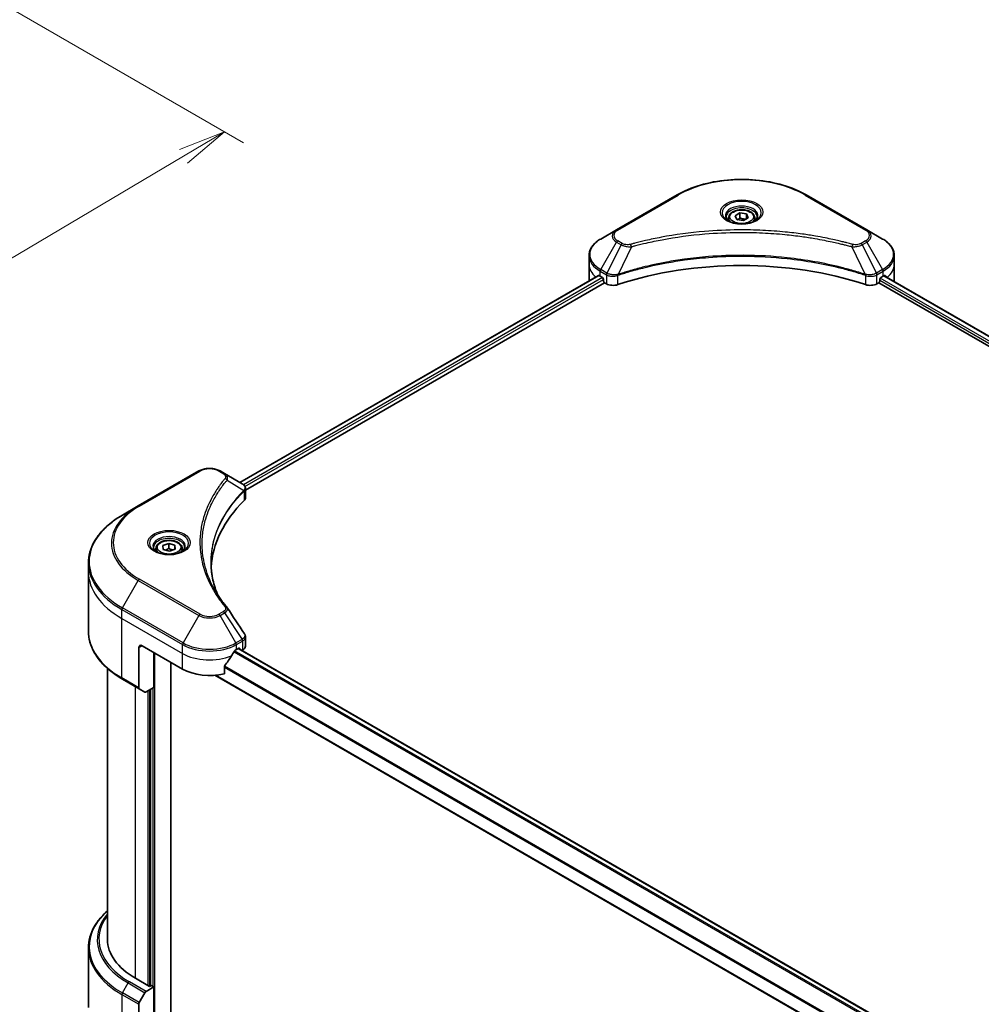
# Model space of a CAD drawing. Units: millimetres. Extents: x 65 to 8336, y 36 to 1441.
# Drawn here: x 610 to 837, y 644 to 876 of the extents above; entities that cross this region are included whole.
import ezdxf

# ---------------------------------------------------------------- set-up
doc = ezdxf.new("R2010")
doc.units = ezdxf.units.MM
doc.header["$LTSCALE"] = 4.5
doc.layers.get('Defpoints').update_dxf_attribs({"lineweight": 25})
for name, color, linetype, lineweight in [('Dimension (ISO)', 7, 'Continuous', 18), ('Visible (ISO)', 7, 'Continuous', 35), ('Visible Narrow (ISO)', 7, 'Continuous', 25)]:
    doc.layers.add(name, color=color, linetype=linetype, lineweight=lineweight)
doc.styles.add('Note Text (TK)', font='txt')
doc.dimstyles.new('Default - Method 1b (TK)', dxfattribs={"dimscale": 4.5, "dimtxt": 2.5, "dimasz": 2.5, "dimexe": 1, "dimexo": 1.5, "dimgap": 1, "dimtad": 1, "dimdsep": 46, "dimtxsty": 'Note Text (TK)', "dimblk": 'OPEN', "dimcen": 0.09, "dimdle": 5, "dimclrd": 100, "dimclre": 100, "dimclrt": 7, "dimadec": 1, "dimazin": 1, "dimtfac": 1, "dimtmove": 0, "dimatfit": 3, "dimldrblk": 'OPEN', "dimfxl": 1, "dimtolj": 1, "dimlwd": -1, "dimlwe": -1, "dimarcsym": 0})

# ---------------------------------------------------------------- blocks, each defined once
blk = doc.blocks.new('_Open')
at = {"color": 0, "linetype": 'ByBlock', "lineweight": -2}
for p, q in [((-1, 0.167), (0, 0)), ((-1, -0.167), (0, 0)), ((0, 0), (-1, 0))]:
    blk.add_line(p, q, dxfattribs=at)
blk = doc.blocks.new('*D19')
at = {"layer": 'Defpoints', "color": 0}
for p in [(598.14, 884.63), (424.89, 797.76), (498.85, 755.06)]:
    blk.add_point(p, dxfattribs=at)
at = {"layer": 'Dimension (ISO)', "color": 100}
for p, q in [((604.85, 880.75), (663.07, 847.14)), ((648.92, 843.99), (508.53, 760.79)), ((431.6, 793.88), (503.32, 752.48))]:
    blk.add_line(p, q, dxfattribs=at)
at = {"layer": 'Dimension (ISO)', "color": 100, "xscale": 11.25, "yscale": 11.25, "zscale": 11.25}
for p, rotation in [((658.6, 849.72), 30.64957569037265), ((498.85, 755.06), 210.6495756903727)]:
    blk.add_blockref('_Open', p, dxfattribs=dict(at, rotation=rotation))
at = {"layer": 'Dimension (ISO)', "color": 7, "insert": (567.23, 806.14), "char_height": 11.25, "attachment_point": 4, "rotation": 30.6496, "style": 'Note Text (TK)'}
blk.add_mtext('\\A1;{\\Q-29.350;\\W0.822;\\H0.816x;208}', dxfattribs=at)

msp = doc.modelspace()

# ---------------------------------------------------------------- linework, layer by layer
at = {"layer": 'Visible (ISO)'}
for p, q in [((765.527, 834.8486), (751.2081, 826.5816)), ((810.3077, 826.5816), (795.9888, 834.8486)), ((779.1895, 829.9227), (780.3377, 830.5856)), ((780.3377, 830.5856), (781.9061, 830.343)), ((780.3377, 829.3915), (780.3377, 830.5856)), ((781.9061, 830.343), (782.3264, 829.4374)), ((781.9061, 830.343), (781.9061, 829.1948)), ((777.6642, 829.4045), (777.6642, 828.707)), ((779.6097, 829.0172), (779.1895, 829.9227)), ((781.1782, 828.7745), (779.6097, 829.0172)), ((782.3264, 829.4374), (781.1782, 828.7745)), ((783.8517, 829.4045), (783.8517, 828.707)), ((751.2081, 826.5816), (747.4636, 824.4197)), ((814.0522, 824.4197), (810.3077, 826.5816)), ((744.7111, 818.3818), (744.7111, 820.488)), ((816.8048, 818.3818), (816.8048, 820.488)), ((744.7111, 814.7076), (744.7111, 818.3818)), ((816.8048, 814.7076), (816.8048, 818.3818)), ((662.2421, 766.9351), (746.9087, 815.8173)), ((663.5614, 765.1398), (748.3813, 814.1105)), ((747.3471, 815.6261), (747.904, 815.3046)), ((748.1426, 814.8913), (748.1426, 814.5239)), ((748.3813, 814.1105), (748.8159, 813.8596)), ((812.6999, 813.8596), (813.1346, 814.1105)), ((813.1346, 814.1105), (977.5039, 719.2118)), ((813.3732, 814.5239), (813.3732, 814.8913)), ((813.6119, 815.3046), (814.1687, 815.6261)), ((814.3904, 815.7588), (978.6642, 720.9153)), ((652.5667, 769.6309), (638.2478, 761.3639)), ((658.6363, 769.0168), (657.5727, 769.6309)), ((658.6363, 769.0168), (662.7737, 766.6281)), ((663.5614, 763.3388), (663.5614, 765.4742)), ((638.2478, 761.3639), (634.5033, 759.202)), ((642.43, 751.327), (642.43, 750.6295)), ((644.0763, 752.0275), (645.4373, 752.5388)), ((644.1627, 751.0913), (644.0763, 752.0275)), ((645.4373, 752.5388), (646.8848, 752.1139)), ((645.4373, 751.3446), (645.4373, 752.5388)), ((646.9712, 751.1777), (645.6102, 750.6664)), ((646.8848, 752.1139), (646.9712, 751.1777)), ((646.8848, 751.1452), (646.8848, 752.1139)), ((648.6175, 751.327), (648.6175, 750.6295)), ((645.6102, 750.6664), (644.1627, 751.0913)), ((626.4787, 745.8157), (626.4787, 747.9218)), ((626.4787, 731.7683), (626.4787, 745.8157)), ((663.5614, 728.2925), (663.5614, 730.4279)), ((639.1598, 728.3631), (648.7057, 722.8517)), ((638.3643, 727.9038), (638.3643, 718.4492)), ((641.944, 718.4886), (641.944, 726.7556)), ((661.4337, 727.4445), (661.9905, 727.766)), ((661.9303, 727.7312), (826.2517, 632.8602)), ((662.2291, 727.6282), (662.2291, 727.5586)), ((662.7257, 727.2719), (662.9024, 727.3739)), ((645.9215, 639.3311), (645.9215, 724.4592)), ((658.5828, 721.742), (658.5828, 723.4793)), ((630.9787, 659.0119), (630.9787, 722.9938)), ((656.3086, 721.3793), (824.2606, 624.4122)), ((634.5033, 720.488), (638.4808, 718.1917)), ((639.8388, 717.4076), (638.4808, 718.1917)), ((641.944, 718.4886), (640.12, 717.4355)), ((641.1485, 718.0293), (641.1485, 648.0351)), ((626.4787, 656.9845), (626.4787, 642.9371)), ((640.9099, 647.8973), (637.5688, 649.8263)), ((640.12, 646.7065), (641.944, 647.7595)), ((641.3076, 648.127), (640.9099, 647.8973)), ((641.944, 647.7595), (641.3076, 648.127)), ((641.944, 647.7595), (641.944, 636.2776)), ((638.4808, 644.0574), (639.8388, 646.4096)), ((638.3643, 634.2108), (638.3643, 643.6654))]:
    msp.add_line(p, q, dxfattribs=at)
for centre, major_axis, ratio, start_param, end_param in [((780.7579, 784.3951), (58.5, 0), 0.57735027, 1.04765332, 2.09393933), ((753.7111, 814.7076), (-9, 0), 0.57735027, 0, 0.03015059), ((753.7111, 819.3004), (9, 0), 0.57735027, 3.88203974, 3.92699082), ((747.904, 815.0291), (-0.1687, 0.2923), 0.57735027, 3.92699082, 5.49778714), ((748.3813, 814.3861), (-0.1687, 0.2923), 0.57735027, 0.78539816, 2.35619449), ((813.1346, 814.3861), (-0.1688, -0.2923), 0.57735027, 0.78539816, 2.35619449), ((813.6119, 815.0291), (-0.1688, -0.2923), 0.57735027, 3.92699082, 5.49778714), ((807.8048, 819.3004), (9, 0), 0.57735027, 5.49778714, 5.54273822), ((807.8048, 819.8515), (-8.9867, 6.2826), 0.07779162, 3.81387335, 3.90751018), ((807.8048, 819.8515), (-8.9867, 6.2826), 0.07779162, 3.78235601, 3.81387335), ((807.8048, 814.7076), (9, 0), 0.57735027, 6.21923029, 6.28318531), ((750.4069, 814.7781), (2.25, 0), 0.57735027, 3.92699082, 5.23553198), ((811.1089, 814.7781), (2.25, 0), 0.57735027, 4.18924598, 5.49778714), ((662.174, 764.3863), (-0.8989, 2.4177), 0.76640476, 5.52785131, 5.52857845), ((661.3114, 763.3388), (2.25, 0), 0.57735027, 5.7600423, 6.28318531), ((713.9363, 745.8157), (-58.5, 0), 0.57735027, 5.7600423, 6.25033406), ((657.749, 736.5357), (1.6708, 0.4447), 0.82744179, 0.27049221, 0.36261393), ((639.1598, 727.4445), (-0.5625, 0.9743), 0.57735027, 5.49778714, 7.06858347), ((661.3114, 728.2925), (2.25, 0), 0.57735027, 5.49778714, 6.28318531), ((655.0697, 731.6699), (-6.1189, -12.6223), 0.5228786, 1.15795131, 1.36554168), ((655.0697, 731.6699), (-6.1189, -12.6223), 0.5228786, 1.36554168, 1.45917851), ((655.0697, 731.1187), (9, 0), 0.57735027, 5.45283607, 5.49778714), ((661.9905, 727.4904), (0.1688, 0.2923), 0.57735027, 5.49778714, 7.06858347), ((655.0697, 726.5259), (9, 0), 0.57735027, 3.92699082, 5.11339037), ((638.762, 718.6788), (-0.2813, -0.4871), 0.57735027, 5.49778714, 6.28318531), ((640.12, 717.8948), (-0.2813, -0.4871), 0.57735027, 0, 0.78539816), ((653.4787, 659.0119), (-22.5, 0), 0.57735027, 0, 0.78539816), ((640.12, 646.2472), (0.2813, 0.4871), 0.57735027, 0.78539816, 1.57079633), ((638.762, 643.8951), (0.2813, 0.4871), 0.57735027, 1.57079633, 2.35619449)]:
    msp.add_ellipse(centre, major_axis=major_axis, ratio=ratio, start_param=start_param, end_param=end_param, dxfattribs=at)
for points, knots in [([(765.527, 834.8486), (767.1367, 835.778), (768.9904, 836.5544), (773.0114, 837.7373), (775.1782, 838.1434), (779.6205, 838.5496), (781.8953, 838.5496), (786.3376, 838.1434), (788.5044, 837.7373), (792.5254, 836.5544), (794.3791, 835.778), (795.9888, 834.8486)], [3.14159265, 3.14159265, 3.14159265, 3.14159265, 3.45575192, 3.45575192, 3.76991118, 3.76991118, 4.08407045, 4.08407045, 4.39822972, 4.39822972, 4.71238898, 4.71238898, 4.71238898, 4.71238898]), ([(777.6642, 829.4045), (777.6642, 829.5973), (777.7096, 829.7892), (777.8842, 830.1595), (778.0192, 830.3355), (778.3751, 830.6666), (778.6054, 830.8167), (779.1324, 831.0664), (779.4314, 831.1642), (780.0606, 831.2962), (780.3906, 831.3308), (781.0503, 831.3356), (781.3799, 831.306), (782.0101, 831.1846), (782.3104, 831.0926), (782.854, 830.85), (783.0971, 830.699), (783.4916, 830.3468), (783.6459, 830.146), (783.8133, 829.7586), (783.8517, 829.5818), (783.8517, 829.4045)], [5.49778714, 5.49778714, 5.49778714, 5.49778714, 5.76358151, 5.76358151, 6.05320602, 6.05320602, 6.38130093, 6.38130093, 6.7200118, 6.7200118, 7.05614499, 7.05614499, 7.3907044, 7.3907044, 7.72661984, 7.72661984, 8.06527209, 8.06527209, 8.39487174, 8.39487174, 8.6393798, 8.6393798, 8.6393798, 8.6393798]), ([(777.8039, 828.6002), (777.766, 828.6272), (777.7296, 828.6546), (777.5886, 828.7667), (777.4971, 828.8534), (777.3444, 829.0265), (777.2831, 829.1128), (777.1886, 829.2807), (777.1553, 829.3623), (777.1119, 829.5204), (777.1017, 829.597), (777.1017, 829.6735)], [1.676424822, 1.676424822, 1.676424822, 1.676424822, 1.727875959, 1.727875959, 1.884955592, 1.884955592, 2.042035225, 2.042035225, 2.199114858, 2.199114858, 2.35619449, 2.35619449, 2.35619449, 2.35619449]), ([(777.4936, 828.7631), (777.8047, 828.5835), (778.1722, 828.4259), (778.9875, 828.1768), (779.4359, 828.0862), (780.3673, 827.986), (780.8504, 827.9772), (781.7971, 828.0436), (782.2606, 828.119), (783.1147, 828.3431), (783.5058, 828.4912), (783.904, 828.6967), (783.9641, 828.7296), (784.0223, 828.7631)], [4.71238898, 4.71238898, 4.71238898, 4.71238898, 5.01119213, 5.01119213, 5.31351931, 5.31351931, 5.61874121, 5.61874121, 5.92425149, 5.92425149, 6.22732827, 6.22732827, 6.28318531, 6.28318531, 6.28318531, 6.28318531]), ([(784.4142, 829.6735), (784.4142, 829.597), (784.404, 829.5204), (784.3606, 829.3623), (784.3272, 829.2807), (784.2327, 829.1128), (784.1715, 829.0265), (784.0187, 828.8534), (783.9272, 828.7667), (783.7862, 828.6546), (783.7499, 828.6272), (783.712, 828.6002)], [5.497787144, 5.497787144, 5.497787144, 5.497787144, 5.654866776, 5.654866776, 5.811946409, 5.811946409, 5.969026042, 5.969026042, 6.126105674, 6.126105674, 6.177556812, 6.177556812, 6.177556812, 6.177556812]), ([(747.4636, 824.4197), (747.1291, 824.2266), (746.8183, 824.0168), (746.2518, 823.5666), (745.9959, 823.3261), (745.547, 822.8174), (745.3539, 822.5491), (745.0388, 821.9893), (744.917, 821.6977), (744.753, 821.1), (744.7111, 820.794), (744.7111, 820.488)], [3.141592654, 3.141592654, 3.141592654, 3.141592654, 3.298672286, 3.298672286, 3.455751919, 3.455751919, 3.612831552, 3.612831552, 3.769911184, 3.769911184, 3.926990817, 3.926990817, 3.926990817, 3.926990817]), ([(816.8048, 820.488), (816.8048, 820.794), (816.7628, 821.1), (816.5989, 821.6977), (816.477, 821.9893), (816.162, 822.5491), (815.9688, 822.8174), (815.5199, 823.3261), (815.2641, 823.5666), (814.6975, 824.0168), (814.3867, 824.2266), (814.0522, 824.4197)], [0.785398163, 0.785398163, 0.785398163, 0.785398163, 0.942477796, 0.942477796, 1.099557429, 1.099557429, 1.256637061, 1.256637061, 1.413716694, 1.413716694, 1.570796327, 1.570796327, 1.570796327, 1.570796327]), ([(747.0676, 815.7949), (747.0389, 815.813), (747.0086, 815.8255), (746.9533, 815.8334), (746.9283, 815.8287), (746.9087, 815.8173)], [0.1356732242, 0.1356732242, 0.1356732242, 0.1356732242, 0.1469944231, 0.1469944231, 0.1583046754, 0.1583046754, 0.1583046754, 0.1583046754]), ([(814.6207, 815.8079), (814.6164, 815.8115), (814.6119, 815.8146), (814.5876, 815.8287), (814.5625, 815.8334), (814.5072, 815.8255), (814.4769, 815.813), (814.4483, 815.7949)], [0.1103900742, 0.1103900742, 0.1103900742, 0.1103900742, 0.1130634845, 0.1130634845, 0.1243846834, 0.1243846834, 0.1357058823, 0.1357058823, 0.1357058823, 0.1357058823]), ([(652.5667, 769.6309), (652.8435, 769.7908), (653.1535, 769.9197), (653.8155, 770.1144), (654.1675, 770.1801), (654.8864, 770.2458), (655.253, 770.2458), (655.9718, 770.1801), (656.3239, 770.1144), (656.9859, 769.9197), (657.2958, 769.7908), (657.5727, 769.6309)], [4.71238898, 4.71238898, 4.71238898, 4.71238898, 5.02654825, 5.02654825, 5.34070751, 5.34070751, 5.65486678, 5.65486678, 5.96902604, 5.96902604, 6.28318531, 6.28318531, 6.28318531, 6.28318531]), ([(662.7899, 766.6187), (662.8725, 766.5701), (662.9511, 766.517), (663.099, 766.4004), (663.1682, 766.337), (663.2945, 766.198), (663.3517, 766.1224), (663.4493, 765.9576), (663.4896, 765.8682), (663.5458, 765.6778), (663.5614, 765.5766), (663.5614, 765.4742)], [0, 0, 0, 0, 0.023575597, 0.023575597, 0.047151194, 0.047151194, 0.070726791, 0.070726791, 0.094302388, 0.094302388, 0.117877985, 0.117877985, 0.117877985, 0.117877985]), ([(634.5033, 759.202), (633.5024, 758.6242), (632.5776, 757.9993), (630.9031, 756.6686), (630.1533, 755.9628), (628.8486, 754.4844), (628.2937, 753.7119), (627.3962, 752.117), (627.0536, 751.2947), (626.5948, 749.6221), (626.4787, 748.772), (626.4787, 747.9218)], [1.570796327, 1.570796327, 1.570796327, 1.570796327, 1.727875959, 1.727875959, 1.884955592, 1.884955592, 2.042035225, 2.042035225, 2.199114858, 2.199114858, 2.35619449, 2.35619449, 2.35619449, 2.35619449]), ([(642.5697, 750.5227), (642.5318, 750.5497), (642.4955, 750.5771), (642.3544, 750.6892), (642.2629, 750.7759), (642.1102, 750.949), (642.0489, 751.0353), (641.9544, 751.2032), (641.9211, 751.2848), (641.8777, 751.4429), (641.8675, 751.5195), (641.8675, 751.5961)], [3.247221149, 3.247221149, 3.247221149, 3.247221149, 3.298672286, 3.298672286, 3.455751919, 3.455751919, 3.612831552, 3.612831552, 3.769911184, 3.769911184, 3.926990817, 3.926990817, 3.926990817, 3.926990817]), ([(642.43, 751.327), (642.43, 751.5198), (642.4755, 751.7118), (642.6501, 752.0821), (642.7851, 752.258), (643.141, 752.5891), (643.3712, 752.7392), (643.8983, 752.9889), (644.1972, 753.0867), (644.8265, 753.2187), (645.1564, 753.2533), (645.8161, 753.2581), (646.1457, 753.2285), (646.7759, 753.1071), (647.0762, 753.0151), (647.6198, 752.7725), (647.8629, 752.6215), (648.2575, 752.2693), (648.4117, 752.0685), (648.5791, 751.6811), (648.6175, 751.5044), (648.6175, 751.327)], [2.14763977, 2.14763977, 2.14763977, 2.14763977, 2.41343414, 2.41343414, 2.70305865, 2.70305865, 3.03115356, 3.03115356, 3.36986443, 3.36986443, 3.70599762, 3.70599762, 4.04055702, 4.04055702, 4.37647247, 4.37647247, 4.71512472, 4.71512472, 5.04472436, 5.04472436, 5.28923243, 5.28923243, 5.28923243, 5.28923243]), ([(649.18, 751.5961), (649.18, 751.5195), (649.1698, 751.4429), (649.1264, 751.2848), (649.0931, 751.2032), (648.9986, 751.0353), (648.9373, 750.949), (648.7846, 750.7759), (648.6931, 750.6892), (648.552, 750.5771), (648.5157, 750.5497), (648.4778, 750.5227)], [0.785398163, 0.785398163, 0.785398163, 0.785398163, 0.942477796, 0.942477796, 1.099557429, 1.099557429, 1.256637061, 1.256637061, 1.413716694, 1.413716694, 1.465167832, 1.465167832, 1.465167832, 1.465167832]), ([(642.2594, 750.6857), (642.5705, 750.506), (642.9381, 750.3484), (643.7533, 750.0994), (644.2017, 750.0088), (645.1331, 749.9085), (645.6162, 749.8997), (646.563, 749.9661), (647.0264, 750.0415), (647.8806, 750.2656), (648.2717, 750.4137), (648.6698, 750.6193), (648.7299, 750.6521), (648.7881, 750.6857)], [3.14159265, 3.14159265, 3.14159265, 3.14159265, 3.4403958, 3.4403958, 3.74272298, 3.74272298, 4.04794488, 4.04794488, 4.35345517, 4.35345517, 4.65653194, 4.65653194, 4.71238898, 4.71238898, 4.71238898, 4.71238898]), ([(656.892, 740.6081), (656.8813, 740.6348), (656.8708, 740.6616), (656.6235, 741.2909), (656.416, 741.8967), (656.0601, 743.1133), (655.9117, 743.724), (655.6741, 744.9488), (655.5849, 745.5628), (655.4661, 746.7924), (655.4363, 747.408), (655.4363, 748.0236)], [1.55499619, 1.55499619, 1.55499619, 1.55499619, 1.56799787, 1.56799787, 1.86071038, 1.86071038, 2.15342288, 2.15342288, 2.44613539, 2.44613539, 2.73884789, 2.73884789, 2.73884789, 2.73884789]), ([(655.9776, 742.1932), (656.1498, 741.8687), (656.3304, 741.5455), (656.7081, 740.902), (656.9053, 740.5817), (657.3163, 739.9444), (657.53, 739.6273), (657.9738, 738.9966), (658.2038, 738.683), (658.6801, 738.0596), (658.9224, 737.7548), (659.1807, 737.4418)], [4.024932757, 4.024932757, 4.024932757, 4.024932757, 4.185188705, 4.185188705, 4.345444652, 4.345444652, 4.5057006, 4.5057006, 4.665956547, 4.665956547, 4.826212494, 4.826212494, 4.826212494, 4.826212494]), ([(634.5033, 720.488), (633.5024, 721.0659), (632.5776, 721.6908), (630.9031, 723.0214), (630.1533, 723.7273), (628.8486, 725.2057), (628.2937, 725.9782), (627.3962, 727.5731), (627.0536, 728.3954), (626.5948, 730.0679), (626.4787, 730.918), (626.4787, 731.7683)], [3.141592654, 3.141592654, 3.141592654, 3.141592654, 3.298672286, 3.298672286, 3.455751919, 3.455751919, 3.612831552, 3.612831552, 3.769911184, 3.769911184, 3.926990817, 3.926990817, 3.926990817, 3.926990817]), ([(663.3141, 731.2024), (663.3438, 731.1574), (663.3715, 731.1111), (663.4222, 731.0154), (663.4452, 730.966), (663.4856, 730.8645), (663.5031, 730.8123), (663.5316, 730.7055), (663.5427, 730.651), (663.5576, 730.5403), (663.5614, 730.4842), (663.5614, 730.4279)], [0.0140408951, 0.0140408951, 0.0140408951, 0.0140408951, 0.027014678, 0.027014678, 0.0399884609, 0.0399884609, 0.0529622438, 0.0529622438, 0.0659360267, 0.0659360267, 0.0789098096, 0.0789098096, 0.0789098096, 0.0789098096]), ([(661.1413, 727.2831), (661.1099, 727.2666), (661.0763, 727.2421), (661.014, 727.1821), (660.9853, 727.1464), (660.9572, 727.1021), (660.952, 727.0933), (660.947, 727.0844)], [0.1356732242, 0.1356732242, 0.1356732242, 0.1356732242, 0.1469944231, 0.1469944231, 0.158315622, 0.158315622, 0.1609890322, 0.1609890322, 0.1609890322, 0.1609890322]), ([(658.6601, 723.6749), (658.6393, 723.6488), (658.621, 723.6198), (658.5912, 723.5525), (658.5828, 723.5139), (658.5828, 723.4793)], [-0.0201836507, -0.0201836507, -0.0201836507, -0.0201836507, -0.0112759257, -0.0112759257, 0, 0, 0, 0]), ([(630.9787, 665.759), (630.4423, 665.2853), (629.9487, 664.7937), (628.8486, 663.5471), (628.2937, 662.7746), (627.3962, 661.1797), (627.0536, 660.3574), (626.5948, 658.6848), (626.4787, 657.8347), (626.4787, 656.9845)], [3.347936568, 3.347936568, 3.347936568, 3.347936568, 3.455751919, 3.455751919, 3.612831552, 3.612831552, 3.769911184, 3.769911184, 3.926990817, 3.926990817, 3.926990817, 3.926990817])]:
    msp.add_open_spline(points, degree=3, knots=knots, dxfattribs=at)
for points, weights in [([(780.3377, 829.3915), (780.0558, 829.1349), (779.8115, 828.9859)], [1, 1.07039454817, 1.07672477615]), ([(781.8141, 829.1417), (781.0864, 829.093), (780.3377, 829.3915)], [1.01523736139, 1.14666441016, 1]), ([(645.4373, 751.3446), (645.0156, 751.0676), (644.6488, 750.9486)], [1, 1.09055410734, 1.07509634889]), ([(646.4147, 750.9686), (645.9562, 751.0551), (645.4373, 751.3446)], [1.06654738636, 1.10625711777, 1])]:
    msp.add_rational_spline(points, weights, degree=2, dxfattribs=at)
msp.add_open_spline([(659.2608, 737.3336), (660.6104, 735.2888), (661.9616, 733.2451), (663.3141, 731.2024)], degree=3, dxfattribs=at)
at = {"layer": 'Visible Narrow (ISO)'}
for p, q in [((751.4894, 826.5537), (765.8083, 834.8207)), ((795.7076, 834.8207), (810.0265, 826.5537)), ((747.4636, 817.2057), (751.2081, 823.6914)), ((751.2081, 823.6914), (752.2718, 823.0773)), ((752.553, 823.3742), (751.4894, 823.9883)), ((810.0265, 823.9883), (808.9628, 823.3742)), ((809.2441, 823.0773), (810.3077, 823.6914)), ((810.3077, 823.6914), (814.0522, 817.2057)), ((752.2718, 823.0773), (748.9202, 816.3648)), ((754.7191, 822.6017), (751.5872, 816.0665)), ((806.7968, 822.6017), (809.9286, 816.0665)), ((809.2441, 823.0773), (812.5957, 816.3648)), ((747.3471, 815.6261), (747.3471, 816.8137)), ((747.3471, 816.8137), (748.8037, 815.9728)), ((748.9202, 816.3648), (747.4636, 817.2057)), ((814.0522, 817.2057), (812.5957, 816.3648)), ((812.7122, 815.9728), (814.1687, 816.8137)), ((814.1687, 815.6261), (814.1687, 816.8137)), ((662.3409, 766.878), (747.0676, 815.7949)), ((747.904, 815.3046), (663.136, 766.3638)), ((663.432, 765.9836), (748.1426, 814.8913)), ((748.8159, 815.9657), (748.8159, 813.8596)), ((751.531, 813.6528), (751.531, 815.8631)), ((809.9848, 815.8631), (809.9848, 813.6528)), ((812.6999, 813.8596), (812.6999, 815.9657)), ((813.3732, 814.7076), (977.5687, 719.9093)), ((977.815, 720.3182), (813.4876, 815.1926)), ((814.2943, 815.7001), (978.5653, 720.8582)), ((814.4284, 815.7824), (815.1404, 815.3713)), ((814.5923, 815.8243), (814.6207, 815.8079)), ((638.529, 761.336), (652.848, 769.6031)), ((657.2914, 769.6031), (658.3551, 768.989)), ((659.213, 767.4612), (663.1892, 765.0299)), ((663.2605, 764.9001), (663.2605, 762.6898)), ((634.5033, 737.2911), (638.2478, 743.7768)), ((638.2478, 743.7768), (652.5667, 735.5097)), ((652.848, 735.8066), (638.529, 744.0737)), ((648.8222, 729.0241), (634.5033, 737.2911)), ((634.3868, 734.793), (634.3868, 736.8991)), ((634.3868, 736.8991), (648.7057, 728.6321)), ((652.5667, 735.5097), (648.8222, 729.0241)), ((658.3551, 736.4207), (657.2914, 735.8066)), ((657.5727, 735.5097), (658.6363, 736.1238)), ((661.3172, 729.0241), (657.5727, 735.5097)), ((658.6363, 736.1238), (662.7737, 729.8651)), ((634.3868, 734.793), (648.7057, 726.5259)), ((634.3868, 720.7455), (634.3868, 734.793)), ((638.3643, 727.9038), (639.1598, 728.3631)), ((648.7057, 726.5259), (648.7057, 728.6321)), ((662.7737, 729.8651), (661.3172, 729.0241)), ((661.4337, 728.6321), (662.8902, 729.473)), ((661.4337, 727.4445), (661.4337, 728.6321)), ((662.9024, 729.48), (662.9024, 727.3739)), ((642.1827, 635.4838), (642.1827, 726.6178)), ((648.7057, 722.8517), (648.7057, 726.5259)), ((660.8689, 726.9458), (825.3139, 632.0034)), ((825.5013, 632.206), (661.0102, 727.175)), ((661.8314, 727.6741), (826.1662, 632.7954)), ((661.9905, 727.766), (662.2291, 727.6282)), ((658.5828, 723.2956), (824.2606, 627.6415)), ((824.2606, 627.8818), (658.5887, 723.5325)), ((824.2606, 624.5263), (656.4807, 721.394)), ((638.3643, 718.4492), (634.3868, 720.7455)), ((637.5688, 649.8263), (637.5688, 718.7182)), ((640.5121, 717.6618), (640.5121, 648.127)), ((640.9894, 647.9432), (640.9894, 717.9374)), ((641.7054, 718.3508), (641.7054, 647.8973)), ((640.12, 646.7065), (636.1426, 649.0029)), ((634.5033, 646.3538), (635.8613, 648.706)), ((635.8613, 648.706), (639.8388, 646.4096)), ((634.3868, 645.9618), (634.3868, 631.9144)), ((634.3868, 645.9618), (638.3643, 643.6654)), ((638.4808, 644.0574), (634.5033, 646.3538))]:
    msp.add_line(p, q, dxfattribs=at)
for centre, major_axis, ratio, start_param, end_param in [((780.7579, 826.1896), (21.142, 0), 0.57735027, 0.78539816, 2.35619449), ((765.8083, 834.3615), (-0.2812, 0.4871), 0.57735027, 5.49778714, 6.28318531), ((780.7579, 830.6478), (-4.6165, 0), 0.57735027, 2.35619449, 7.06858347), ((795.7076, 834.3615), (0.2813, 0.4871), 0.57735027, 0, 0.78539816), ((780.7579, 829.9983), (3.821, 0), 0.57735027, 5.59811367, 10.10984959), ((780.7579, 829.6735), (-3.6562, 0), 0.57735027, 3.14159265, 6.28318531), ((780.7579, 829.4045), (-3.0938, 0), 0.57735027, 0, 0.56017967), ((780.7579, 829.4045), (3.0938, 0), 0.57735027, 5.72300564, 6.28318531), ((753.7111, 825.1365), (-3.5398, 0), 0.57735027, 5.49778714, 7.06858347), ((753.7111, 825.271), (-3.142, 0), 0.57735027, 5.49778714, 7.06858347), ((751.4894, 826.0944), (-0.2812, 0.4871), 0.57735027, 5.49778714, 6.28318531), ((810.0265, 826.0944), (0.2813, 0.4871), 0.57735027, 0, 0.78539816), ((807.8048, 825.271), (3.142, 0), 0.57735027, 5.49778714, 7.06858347), ((807.8048, 825.1365), (3.5398, 0), 0.57735027, 5.49778714, 7.06858347), ((753.7111, 820.8127), (-8.8352, 0), 0.57735027, 5.49778714, 7.06858347), ((751.4894, 823.529), (-0.2813, -0.4871), 0.57735027, 3.92699082, 4.71238898), ((752.553, 822.9149), (-0.2813, -0.4871), 0.57735027, 3.92699082, 4.71238898), ((808.9628, 822.9149), (0.2812, -0.4871), 0.57735027, 1.57079633, 2.35619449), ((810.0265, 823.529), (0.2812, -0.4871), 0.57735027, 1.57079633, 2.35619449), ((807.8048, 820.8127), (8.8352, 0), 0.57735027, 5.49778714, 7.06858347), ((754.497, 822.6887), (0.1492, -0.5424), 0.35119009, 1.31403463, 2.47714191), ((807.0189, 822.6887), (-0.1492, -0.5424), 0.35119009, 3.8060434, 4.96915068), ((753.7111, 820.488), (-9, 0), 0.57735027, 0, 0.78539816), ((807.8048, 820.488), (9, 0), 0.57735027, 5.49778714, 6.28318531), ((753.7111, 818.3818), (-9, 0), 0.57735027, 0, 0.59884909), ((747.7449, 817.0434), (-0.2813, -0.4871), 0.57735027, 4.71238898, 5.49778714), ((749.2014, 816.2024), (0.2813, 0.4871), 0.57735027, 1.57079633, 2.35619449), ((749.2137, 816.1953), (-0.2852, -0.4849), 0.57192456, 4.71650889, 5.50242059), ((812.3022, 816.1953), (-0.2852, 0.4849), 0.57192456, 3.92235737, 4.70826907), ((812.3144, 816.2024), (0.2812, -0.4871), 0.57735027, 0.78539816, 1.57079633), ((813.771, 817.0434), (-0.2812, 0.4871), 0.57735027, 3.92699082, 4.71238898), ((807.8048, 818.3818), (9, 0), 0.57735027, 5.66523522, 6.28318531), ((751.25, 816.1445), (-0.2389, 0.5093), 0.32125202, 3.98495359, 4.38504572), ((751.3237, 816.1743), (0.177, -0.5339), 0.40712817, 0.88674396, 1.23511653), ((810.1922, 816.1743), (0.177, 0.5339), 0.40712817, 1.90647612, 2.25484869), ((810.2659, 816.1445), (-0.2389, -0.5093), 0.32125202, 5.03973224, 5.43982437), ((655.0697, 768.3204), (3.142, 0), 0.57735027, 0.78539816, 2.35619449), ((652.848, 769.1438), (-0.2812, 0.4871), 0.57735027, 5.49778714, 6.28318531), ((657.2914, 769.1438), (0.2813, 0.4871), 0.57735027, 0, 0.78539816), ((658.3551, 768.5297), (0.2813, 0.4871), 0.57735027, 0, 0.78539816), ((658.7468, 767.4073), (0.4339, -0.358), 0.7371107, 0.95417388, 2.11728116), ((662.7308, 765.0252), (-0.3987, 0.3968), 0.70765843, 3.75530177, 4.10367434), ((662.7733, 765.0624), (0.3418, -0.4467), 0.7825254, 0.71441804, 1.11451017), ((653.4787, 752.7049), (-21.142, 0), 0.57735027, 5.49778714, 7.06858347), ((653.4787, 752.5703), (-21.5398, 0), 0.57735027, 5.49778714, 7.06858347), ((638.529, 760.8768), (-0.2812, 0.4871), 0.57735027, 5.49778714, 6.28318531), ((653.4787, 748.2466), (-26.8352, 0), 0.57735027, 5.49778714, 7.06858347), ((645.5237, 752.5703), (-4.6165, 0), 0.57735027, 2.35619449, 7.06858347), ((645.5237, 751.9208), (3.821, 0), 0.57735027, 5.59811367, 10.10984959), ((645.5237, 751.5961), (-3.6562, 0), 0.57735027, 3.14159265, 6.28318531), ((645.5237, 751.327), (-3.0938, 0), 0.57735027, 0, 0.56017967), ((645.5237, 751.327), (3.0938, 0), 0.57735027, 5.72300564, 6.28318531), ((653.4787, 747.9218), (-27, 0), 0.57735027, 0, 0.78539816), ((653.4787, 745.8157), (-27, 0), 0.57735027, 0, 0.78539816), ((638.529, 743.6144), (0.2813, 0.4871), 0.57735027, 0.78539816, 1.57079633), ((634.7846, 737.1288), (0.2813, 0.4871), 0.57735027, 1.57079633, 2.35619449), ((658.7468, 737.0838), (0.4339, 0.358), 0.7371107, 0, 1.02431149), ((652.848, 735.3474), (-0.2813, -0.4871), 0.57735027, 3.92699082, 4.71238898), ((655.0697, 736.9548), (3.5398, 0), 0.57735027, 3.92699082, 5.49778714), ((655.0697, 737.0894), (-3.142, 0), 0.57735027, 0.78539816, 2.35619449), ((657.2914, 735.3474), (0.2812, -0.4871), 0.57735027, 1.57079633, 2.35619449), ((658.3551, 735.9615), (0.2812, -0.4871), 0.57735027, 1.57079633, 2.35619449), ((653.4787, 731.7683), (-27, 0), 0.57735027, 0, 0.78539816), ((649.1035, 728.8617), (0.2813, 0.4871), 0.57735027, 1.57079633, 2.35619449), ((655.0697, 732.3063), (9, 0), 0.57735027, 3.92699082, 5.49778714), ((655.0697, 732.6311), (-8.8352, 0), 0.57735027, 0.78539816, 2.35619449), ((661.0359, 728.8617), (0.2812, -0.4871), 0.57735027, 0.78539816, 1.57079633), ((662.4925, 729.7027), (-0.2812, 0.4871), 0.57735027, 3.92699082, 4.71238898), ((662.5047, 729.7097), (0.2773, -0.4894), 0.58272546, 0.79011911, 1.57603082), ((655.0697, 730.2002), (9, 0), 0.57735027, 3.92699082, 5.33033906), ((634.7846, 720.9752), (-0.2813, -0.4871), 0.57735027, 5.49778714, 6.28318531), ((653.4787, 657.3093), (-26.8352, 0), 0.57735027, 5.70682089, 7.06858347), ((653.4787, 658.8774), (-24.9148, 0), 0.57735027, 5.8392755, 7.06858347), ((653.4787, 659.0119), (-24.517, 0), 0.57735027, 5.8747172, 7.06858347), ((653.4787, 656.9845), (-27, 0), 0.57735027, 0, 0.78539816), ((636.1426, 648.5436), (-0.2813, -0.4871), 0.57735027, 3.92699082, 4.71238898), ((634.7846, 646.1915), (0.2813, 0.4871), 0.57735027, 1.57079633, 2.35619449)]:
    msp.add_ellipse(centre, major_axis=major_axis, ratio=ratio, start_param=start_param, end_param=end_param, dxfattribs=at)
for centre, major_axis in [((780.7579, 830.7823), (-5.0142, 0)), ((780.7579, 829.6801), (-2.7563, 0)), ((645.5237, 752.7049), (5.0142, 0)), ((645.5237, 751.6026), (2.7563, 0))]:
    msp.add_ellipse(centre, major_axis=major_axis, ratio=0.57735027, dxfattribs=at)
for points, knots in [([(807.0189, 823.148), (806.9023, 823.1801), (806.7856, 823.2119), (806.5259, 823.2823), (806.3828, 823.3207), (806.0309, 823.414), (805.8218, 823.4687), (805.3397, 823.5929), (805.0663, 823.6619), (804.4356, 823.818), (804.0776, 823.9042), (803.251, 824.0981), (802.7815, 824.2043), (801.6965, 824.4408), (801.0796, 824.5688), (799.7076, 824.8391), (798.951, 824.9787), (797.1729, 825.2848), (796.1478, 825.4446), (793.7751, 825.7763), (792.423, 825.9375), (789.2949, 826.247), (787.5134, 826.3769), (783.8278, 826.5508), (781.9229, 826.589), (777.3302, 826.5568), (774.6436, 826.4352), (768.5233, 825.9216), (765.1074, 825.4592), (760.515, 824.5917), (759.2587, 824.3276), (757.1756, 823.8446), (756.34, 823.6382), (755.2762, 823.359), (755.0403, 823.296), (754.7023, 823.2043), (754.5996, 823.1762), (754.497, 823.148)], [0, 0, 0, 0, 0.0344265, 0.0344265, 0.07650467, 0.07650467, 0.1377084, 0.1377084, 0.21727325, 0.21727325, 0.32070756, 0.32070756, 0.45517217, 0.45517217, 0.62997615, 0.62997615, 0.8417425, 0.8417425, 1.12477817, 1.12477817, 1.49272454, 1.49272454, 1.97105483, 1.97105483, 2.47873595, 2.47873595, 3.19579554, 3.19579554, 4.127973, 4.127973, 4.4843018, 4.4843018, 4.72660511, 4.72660511, 4.79590965, 4.79590965, 4.82621249, 4.82621249, 4.82621249, 4.82621249]), ([(754.7191, 822.6017), (754.8218, 822.6291), (754.9228, 822.6572), (755.2581, 822.7478), (755.4921, 822.81), (756.5471, 823.0856), (757.3757, 823.2894), (759.4415, 823.7663), (760.6872, 824.0269), (765.2409, 824.8834), (768.6278, 825.3398), (774.696, 825.8468), (777.3595, 825.9669), (781.9129, 825.9986), (783.8015, 825.9609), (787.4556, 825.7893), (789.2219, 825.6611), (792.3234, 825.3555), (793.664, 825.1964), (796.0165, 824.8689), (797.0329, 824.7112), (798.7961, 824.409), (799.5463, 824.2712), (800.9067, 824.0044), (801.5185, 823.878), (802.5944, 823.6445), (803.06, 823.5396), (803.8797, 823.3483), (804.2347, 823.2631), (804.8602, 823.109), (805.1313, 823.0409), (805.6094, 822.9183), (805.8167, 822.8643), (806.1658, 822.7721), (806.3077, 822.7342), (806.5653, 822.6648), (806.6801, 822.6328), (806.7968, 822.6017)], [-4.82621249, -4.82621249, -4.82621249, -4.82621249, -4.79590965, -4.79590965, -4.72660511, -4.72660511, -4.4843018, -4.4843018, -4.127973, -4.127973, -3.19579554, -3.19579554, -2.47873595, -2.47873595, -1.97105483, -1.97105483, -1.49272454, -1.49272454, -1.12477817, -1.12477817, -0.8417425, -0.8417425, -0.62997615, -0.62997615, -0.45517217, -0.45517217, -0.32070756, -0.32070756, -0.21727325, -0.21727325, -0.1377084, -0.1377084, -0.07650467, -0.07650467, -0.0344265, -0.0344265, 0, 0, 0, 0]), ([(754.497, 823.148), (754.4061, 823.123), (754.3104, 823.1038), (754.056, 823.0682), (753.8937, 823.0605), (753.5237, 823.0726), (753.317, 823.1016), (752.912, 823.2028), (752.717, 823.2795), (752.553, 823.3742)], [0, 0, 0, 0, 0.026852665, 0.026852665, 0.069816928, 0.069816928, 0.125670471, 0.125670471, 0.187504168, 0.187504168, 0.187504168, 0.187504168]), ([(808.9628, 823.3742), (808.8835, 823.3283), (808.7968, 823.2867), (808.5565, 823.1911), (808.3936, 823.1447), (808.0002, 823.072), (807.7636, 823.0558), (807.3541, 823.0778), (807.1793, 823.1039), (807.0189, 823.148)], [0, 0, 0, 0, 0.029936483, 0.029936483, 0.077834855, 0.077834855, 0.14010274, 0.14010274, 0.187502416, 0.187502416, 0.187502416, 0.187502416]), ([(752.2718, 823.0773), (752.473, 822.9654), (752.7072, 822.8701), (753.1963, 822.7283), (753.4469, 822.678), (753.9089, 822.6202), (754.1161, 822.6054), (754.4565, 822.5971), (754.5885, 822.5975), (754.7191, 822.6017)], [-0.187504168, -0.187504168, -0.187504168, -0.187504168, -0.125670471, -0.125670471, -0.069816928, -0.069816928, -0.026852665, -0.026852665, 0, 0, 0, 0]), ([(806.7968, 822.6017), (807.0273, 822.5944), (807.2611, 822.5983), (807.7879, 822.6354), (808.0779, 822.6778), (808.5554, 822.7913), (808.7511, 822.8534), (809.0416, 822.9728), (809.1466, 823.0231), (809.2441, 823.0773)], [-0.187502416, -0.187502416, -0.187502416, -0.187502416, -0.14010274, -0.14010274, -0.077834855, -0.077834855, -0.029936483, -0.029936483, 0, 0, 0, 0]), ([(809.9286, 816.0665), (809.699, 816.1424), (809.4696, 816.2179), (808.6801, 816.4724), (808.1164, 816.6471), (806.4854, 817.1329), (805.4062, 817.4306), (800.2048, 818.7536), (795.8884, 819.5238), (788.0828, 820.365), (784.633, 820.5566), (778.426, 820.5825), (775.6696, 820.4813), (771.0361, 820.12), (769.1458, 819.9174), (765.8401, 819.4648), (764.4158, 819.2365), (761.926, 818.7781), (760.8535, 818.5605), (758.9771, 818.144), (758.1683, 817.9524), (756.8254, 817.6136), (756.2869, 817.4721), (755.1949, 817.1736), (754.6417, 817.0161), (753.6708, 816.7286), (753.2513, 816.6006), (752.6299, 816.4054), (752.4258, 816.3404), (752.01, 816.2061), (751.7987, 816.1364), (751.5872, 816.0665)], [-5.47772979, -5.47772979, -5.47772979, -5.47772979, -5.40661912, -5.40661912, -5.23453446, -5.23453446, -4.91295092, -4.91295092, -3.70555522, -3.70555522, -2.7767893, -2.7767893, -2.03555087, -2.03555087, -1.51897368, -1.51897368, -1.12160661, -1.12160661, -0.81593963, -0.81593963, -0.58081118, -0.58081118, -0.42169471, -0.42169471, -0.2557943, -0.2557943, -0.12817861, -0.12817861, -0.06549657, -0.06549657, 0, 0, 0, 0]), ([(751.604, 815.8928), (751.8149, 815.9627), (752.0266, 816.0318), (752.4423, 816.1656), (752.6462, 816.2303), (753.2674, 816.4246), (753.6868, 816.552), (754.6573, 816.8382), (755.2103, 816.995), (756.3018, 817.2922), (756.84, 817.4331), (758.1823, 817.7703), (758.9907, 817.9611), (760.8661, 818.3758), (761.938, 818.5923), (764.4264, 819.0487), (765.8499, 819.2759), (769.1536, 819.7265), (771.0427, 819.9282), (775.673, 820.2879), (778.4276, 820.3887), (784.6303, 820.3628), (788.0778, 820.1721), (795.8784, 819.3347), (800.1922, 818.568), (805.3913, 817.2509), (806.47, 816.9546), (808.1003, 816.4709), (808.6638, 816.2969), (809.453, 816.0436), (809.6829, 815.9687), (809.9119, 815.8928)], [0, 0, 0, 0, 0.06549657, 0.06549657, 0.12817861, 0.12817861, 0.2557943, 0.2557943, 0.42169471, 0.42169471, 0.58081118, 0.58081118, 0.81593963, 0.81593963, 1.12160661, 1.12160661, 1.51897368, 1.51897368, 2.03555087, 2.03555087, 2.7767893, 2.7767893, 3.70555522, 3.70555522, 4.91295092, 4.91295092, 5.23453446, 5.23453446, 5.40661912, 5.40661912, 5.47772979, 5.47772979, 5.47772979, 5.47772979]), ([(748.9352, 816.3564), (748.9327, 816.3578), (748.9302, 816.3592), (748.9252, 816.362), (748.9227, 816.3634), (748.9202, 816.3648)], [-0.00153668531, -0.00153668531, -0.00153668531, -0.00153668531, -0.00076834265, -0.00076834265, 0, 0, 0, 0]), ([(751.4817, 816.0534), (751.3492, 816.0286), (751.2128, 816.0093), (750.8552, 815.974), (750.632, 815.9673), (750.1278, 815.9894), (749.8496, 816.0296), (749.3496, 816.1605), (749.126, 816.2486), (748.9352, 816.3564)], [0, 0, 0, 0, 0.029522231, 0.029522231, 0.076757801, 0.076757801, 0.138164041, 0.138164041, 0.196787795, 0.196787795, 0.196787795, 0.196787795]), ([(812.5807, 816.3564), (812.2967, 816.196), (811.9395, 816.0798), (811.2512, 815.9745), (810.933, 815.9621), (810.4199, 815.9937), (810.2233, 816.018), (810.0341, 816.0534)], [0, 0, 0, 0, 0.087259675, 0.087259675, 0.154661595, 0.154661595, 0.196787795, 0.196787795, 0.196787795, 0.196787795]), ([(812.5957, 816.3648), (812.5932, 816.3634), (812.5907, 816.362), (812.5857, 816.3592), (812.5832, 816.3578), (812.5807, 816.3564)], [-0.00153668531, -0.00153668531, -0.00153668531, -0.00153668531, -0.00076834266, -0.00076834266, -0.00000000001, -0.00000000001, -0.00000000001, -0.00000000001]), ([(748.8037, 815.9728), (748.8057, 815.9716), (748.8078, 815.9704), (748.8118, 815.968), (748.8139, 815.9669), (748.8159, 815.9657)], [0, 0, 0, 0, 0.00076834265, 0.00076834265, 0.00153668531, 0.00153668531, 0.00153668531, 0.00153668531]), ([(748.8159, 815.9657), (749.0232, 815.8443), (749.2714, 815.7497), (749.8253, 815.6261), (750.1328, 815.6004), (750.6747, 815.6279), (750.9094, 815.6642), (751.2705, 815.7615), (751.4045, 815.8081), (751.531, 815.8631)], [-0.196787795, -0.196787795, -0.196787795, -0.196787795, -0.138164041, -0.138164041, -0.076757801, -0.076757801, -0.029522231, -0.029522231, 0, 0, 0, 0]), ([(751.5872, 816.0665), (751.569, 816.0655), (751.5512, 816.0638), (751.516, 816.0593), (751.4987, 816.0566), (751.4817, 816.0534)], [-0.00758618406, -0.00758618406, -0.00758618406, -0.00758618406, -0.00379309206, -0.00379309206, -0.00000000006, -0.00000000006, -0.00000000006, -0.00000000006]), ([(751.531, 815.8631), (751.5431, 815.8688), (751.5552, 815.8742), (751.5796, 815.8841), (751.5918, 815.8887), (751.604, 815.8928)], [0.00000000006, 0.00000000006, 0.00000000006, 0.00000000006, 0.00379309206, 0.00379309206, 0.00758618406, 0.00758618406, 0.00758618406, 0.00758618406]), ([(809.9119, 815.8928), (809.9241, 815.8887), (809.9363, 815.8841), (809.9606, 815.8742), (809.9727, 815.8688), (809.9848, 815.8631)], [0, 0, 0, 0, 0.003793092, 0.003793092, 0.007586184, 0.007586184, 0.007586184, 0.007586184]), ([(810.0341, 816.0534), (810.0171, 816.0566), (809.9998, 816.0593), (809.9647, 816.0638), (809.9468, 816.0655), (809.9286, 816.0665)], [-0.007586184, -0.007586184, -0.007586184, -0.007586184, -0.003793092, -0.003793092, 0, 0, 0, 0]), ([(809.9848, 815.8631), (810.1654, 815.7846), (810.3612, 815.7233), (810.8899, 815.6137), (811.2346, 815.5955), (811.9912, 815.6646), (812.3914, 815.785), (812.6999, 815.9657)], [-0.196787795, -0.196787795, -0.196787795, -0.196787795, -0.154661595, -0.154661595, -0.087259675, -0.087259675, 0, 0, 0, 0]), ([(812.6999, 815.9657), (812.702, 815.9669), (812.704, 815.968), (812.7081, 815.9704), (812.7101, 815.9716), (812.7122, 815.9728)], [0.00000000001, 0.00000000001, 0.00000000001, 0.00000000001, 0.00076834266, 0.00076834266, 0.00153668531, 0.00153668531, 0.00153668531, 0.00153668531]), ([(658.7468, 767.8666), (658.6913, 767.7993), (658.6361, 767.732), (658.5142, 767.582), (658.4478, 767.4994), (658.286, 767.2962), (658.1913, 767.1755), (657.9763, 766.8972), (657.8567, 766.7393), (657.5864, 766.3751), (657.437, 766.1685), (657.1012, 765.6913), (656.9173, 765.4202), (656.5076, 764.7938), (656.2859, 764.4376), (655.8177, 763.6455), (655.576, 763.2086), (655.0458, 762.182), (654.769, 761.5902), (654.1945, 760.2204), (653.9152, 759.4397), (653.3791, 757.6337), (653.1542, 756.6051), (652.853, 754.4772), (652.7869, 753.3775), (652.8425, 750.7259), (653.0531, 749.1748), (653.9428, 745.6412), (654.7436, 743.669), (656.2463, 741.0176), (656.7036, 740.2923), (657.5403, 739.0896), (657.8978, 738.6072), (658.3814, 737.993), (658.4904, 737.8568), (658.6493, 737.6616), (658.6979, 737.6023), (658.7468, 737.5431)], [0, 0, 0, 0, 0.0344265, 0.0344265, 0.07650467, 0.07650467, 0.1377084, 0.1377084, 0.21727325, 0.21727325, 0.32070756, 0.32070756, 0.45517217, 0.45517217, 0.62997615, 0.62997615, 0.8417425, 0.8417425, 1.12477817, 1.12477817, 1.49272454, 1.49272454, 1.97105483, 1.97105483, 2.47873595, 2.47873595, 3.19579554, 3.19579554, 4.127973, 4.127973, 4.4843018, 4.4843018, 4.72660511, 4.72660511, 4.79590965, 4.79590965, 4.82621249, 4.82621249, 4.82621249, 4.82621249]), ([(655.9777, 742.1932), (655.0757, 743.8934), (654.3992, 745.6338), (653.5731, 748.9168), (653.3645, 750.4542), (653.3094, 753.083), (653.3749, 754.1735), (653.6731, 756.2837), (653.896, 757.3039), (654.427, 759.0956), (654.7036, 759.8702), (655.2727, 761.2295), (655.5468, 761.8169), (656.072, 762.8358), (656.3114, 763.2694), (656.7752, 764.0558), (656.9948, 764.4095), (657.4006, 765.0314), (657.5828, 765.3006), (657.9154, 765.7745), (658.0634, 765.9797), (658.3312, 766.3414), (658.4497, 766.4981), (658.6627, 766.7746), (658.7565, 766.8945), (658.9167, 767.0963), (658.9826, 767.1783), (659.1033, 767.3273), (659.1578, 767.3932), (659.213, 767.4612)], [-4.02493276, -4.02493276, -4.02493276, -4.02493276, -3.19579554, -3.19579554, -2.47873595, -2.47873595, -1.97105483, -1.97105483, -1.49272454, -1.49272454, -1.12477817, -1.12477817, -0.8417425, -0.8417425, -0.62997615, -0.62997615, -0.45517217, -0.45517217, -0.32070756, -0.32070756, -0.21727325, -0.21727325, -0.1377084, -0.1377084, -0.07650467, -0.07650467, -0.0344265, -0.0344265, 0, 0, 0, 0]), ([(658.3551, 768.989), (658.4345, 768.9431), (658.5066, 768.8931), (658.6722, 768.7544), (658.7525, 768.6604), (658.8785, 768.4332), (658.9066, 768.2966), (658.8684, 768.0602), (658.8233, 767.9593), (658.7468, 767.8666)], [0, 0, 0, 0, 0.029936483, 0.029936483, 0.077834855, 0.077834855, 0.14010274, 0.14010274, 0.187502416, 0.187502416, 0.187502416, 0.187502416]), ([(659.213, 767.4612), (659.2983, 767.6362), (659.3351, 767.7964), (659.3459, 768.1439), (659.2949, 768.3243), (659.1241, 768.6149), (659.0225, 768.7313), (658.8193, 768.901), (658.732, 768.9616), (658.6363, 769.0168)], [-0.187502416, -0.187502416, -0.187502416, -0.187502416, -0.14010274, -0.14010274, -0.077834855, -0.077834855, -0.029936483, -0.029936483, 0, 0, 0, 0]), ([(662.7737, 766.6281), (662.7762, 766.6267), (662.7786, 766.6253), (662.7835, 766.6224), (662.786, 766.621), (662.7884, 766.6195)], [-0.00153668531, -0.00153668531, -0.00153668531, -0.00153668531, -0.00076834266, -0.00076834266, -0.00000000001, -0.00000000001, -0.00000000001, -0.00000000001]), ([(662.7884, 766.6195), (663.0667, 766.4558), (663.2679, 766.2496), (663.444, 765.8485), (663.4608, 765.6622), (663.3804, 765.3512), (663.3238, 765.2292), (663.2377, 765.1057)], [0, 0, 0, 0, 0.087259675, 0.087259675, 0.154661595, 0.154661595, 0.196787795, 0.196787795, 0.196787795, 0.196787795]), ([(663.2605, 764.9001), (663.3647, 764.986), (663.4439, 765.0835), (663.5389, 765.2793), (663.5612, 765.3759), (663.5612, 765.4742)], [-0.1967877948, -0.1967877948, -0.1967877948, -0.1967877948, -0.1546615949, -0.1546615949, -0.1178779852, -0.1178779852, -0.1178779852, -0.1178779852]), ([(663.1892, 765.0299), (663.0573, 764.897), (662.9271, 764.765), (662.4871, 764.3095), (662.1848, 763.9843), (661.3445, 763.0434), (660.8297, 762.4207), (658.5413, 759.4194), (657.209, 756.9284), (655.754, 752.4229), (655.4226, 750.4314), (655.3777, 746.8479), (655.5527, 745.2563), (656.1616, 742.65), (656.4844, 741.6268), (656.8881, 740.6142)], [-5.47772979, -5.47772979, -5.47772979, -5.47772979, -5.40661912, -5.40661912, -5.23453446, -5.23453446, -4.91295092, -4.91295092, -3.70555522, -3.70555522, -2.7767893, -2.7767893, -2.03555087, -2.03555087, -1.55154, -1.55154, -1.55154, -1.55154]), ([(655.4363, 748.0236), (655.4363, 748.105), (655.4368, 748.1863), (655.4628, 750.2594), (655.7936, 752.2501), (657.2465, 756.7552), (658.5769, 759.2471), (660.8621, 762.2511), (661.3762, 762.8744), (662.2154, 763.8165), (662.5173, 764.1422), (662.9568, 764.5982), (663.0869, 764.7311), (663.2185, 764.8634)], [2.73884789, 2.73884789, 2.73884789, 2.73884789, 2.7767893, 2.7767893, 3.70555522, 3.70555522, 4.91295092, 4.91295092, 5.23453446, 5.23453446, 5.40661912, 5.40661912, 5.47772979, 5.47772979, 5.47772979, 5.47772979]), ([(663.2377, 765.1057), (663.2299, 765.0945), (663.222, 765.0828), (663.2059, 765.0576), (663.1976, 765.0442), (663.1892, 765.0299)], [-0.007586184, -0.007586184, -0.007586184, -0.007586184, -0.003793092, -0.003793092, 0, 0, 0, 0]), ([(663.2185, 764.8634), (663.2255, 764.8704), (663.2325, 764.877), (663.2466, 764.8892), (663.2536, 764.8948), (663.2605, 764.9001)], [0, 0, 0, 0, 0.003793092, 0.003793092, 0.007586184, 0.007586184, 0.007586184, 0.007586184]), ([(658.7468, 737.5431), (658.7901, 737.4906), (658.8234, 737.4354), (658.885, 737.2885), (658.8985, 737.1948), (658.8774, 736.9812), (658.8273, 736.8618), (658.6518, 736.628), (658.519, 736.5154), (658.3551, 736.4207)], [0, 0, 0, 0, 0.026852665, 0.026852665, 0.069816928, 0.069816928, 0.125670471, 0.125670471, 0.187504168, 0.187504168, 0.187504168, 0.187504168]), ([(658.6363, 736.1238), (658.8339, 736.2422), (658.996, 736.3757), (659.2223, 736.647), (659.2945, 736.783), (659.3478, 737.0227), (659.3464, 737.1268), (659.3013, 737.2618), (659.2839, 737.2987), (659.2608, 737.3336)], [-0.187504168, -0.187504168, -0.187504168, -0.187504168, -0.125670471, -0.125670471, -0.069816928, -0.069816928, -0.026852665, -0.026852665, -0.010060657, -0.010060657, -0.010060657, -0.010060657]), ([(663.3141, 731.2024), (663.3386, 731.1653), (663.3594, 731.1271), (663.4289, 730.9698), (663.4478, 730.8451), (663.4205, 730.5603), (663.3525, 730.4007), (663.1279, 730.1131), (662.9754, 729.9841), (662.7884, 729.8738)], [0.014040895, 0.014040895, 0.014040895, 0.014040895, 0.029522231, 0.029522231, 0.076757801, 0.076757801, 0.138164041, 0.138164041, 0.196787795, 0.196787795, 0.196787795, 0.196787795]), ([(662.9024, 729.48), (663.1097, 729.598), (663.2759, 729.7427), (663.5024, 730.0661), (663.5614, 730.245), (663.5614, 730.4279)], [-0.196787795, -0.196787795, -0.196787795, -0.196787795, -0.138164041, -0.138164041, -0.07890981, -0.07890981, -0.07890981, -0.07890981]), ([(662.7884, 729.8738), (662.786, 729.8724), (662.7835, 729.8709), (662.7786, 729.868), (662.7762, 729.8665), (662.7737, 729.8651)], [-0.00153668531, -0.00153668531, -0.00153668531, -0.00153668531, -0.00076834265, -0.00076834265, 0, 0, 0, 0]), ([(662.8902, 729.473), (662.8923, 729.4742), (662.8943, 729.4754), (662.8984, 729.4777), (662.9004, 729.4789), (662.9024, 729.48)], [0, 0, 0, 0, 0.00076834265, 0.00076834265, 0.00153668531, 0.00153668531, 0.00153668531, 0.00153668531])]:
    msp.add_open_spline(points, degree=3, knots=knots, dxfattribs=at)

# ---------------------------------------------------------------- dimensions: what is measured, and where the dimension line sits
at = {"layer": 'Dimension (ISO)', "color": 100}
dim = msp.add_linear_dim(base=(498.8472, 755.0565), p1=(598.1442, 884.627), p2=(424.8896, 797.7559), angle=30.649576, text='{\\Q-29.350;\\W0.822;\\H0.816x;208}', dimstyle='Default - Method 1b (TK)', override={"dimgap": 1, "dimdec": 0, "dimlfac": 0.222222, "dimtol": 0, "dimlim": 0, "dimtp": 0, "dimtm": 0, "dimtdec": 0, "dimtofl": 0, "dimatfit": 1}, dxfattribs=at)
dim.commit()
dim.dimension.update_dxf_attribs({"geometry": '*D19', "text_midpoint": (578.7245, 802.3891), "dimtype": 160})

doc.saveas('drawing.dxf')
